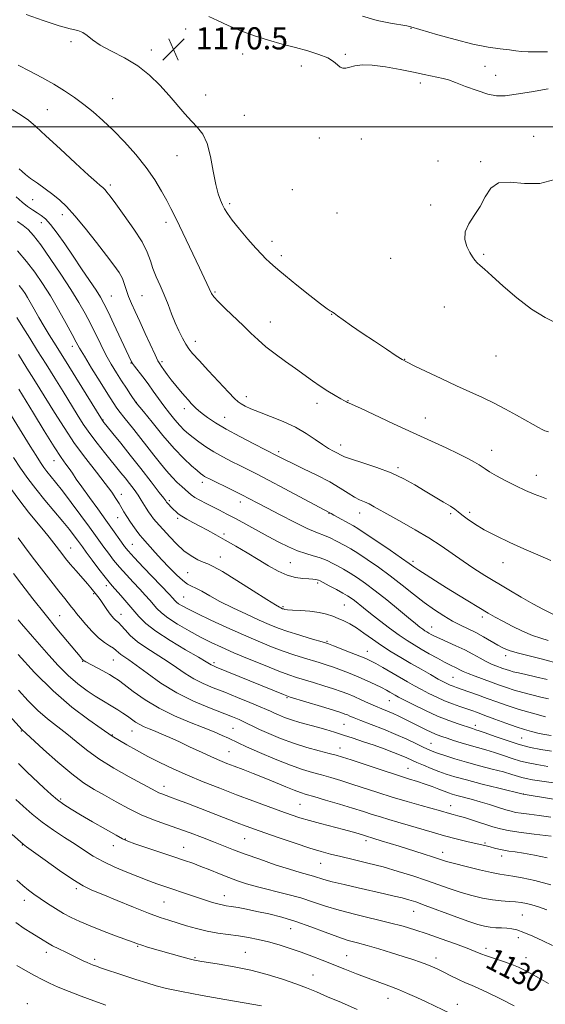
# Model space of a CAD drawing. Extents: x 2159800 to 2162700, y 292300 to 295200.
# Drawn here: x 2161784 to 2161974, y 293683 to 294039 of the extents above; entities that cross this region are included whole.
import ezdxf
from ezdxf.enums import TextEntityAlignment as Align

# ---------------------------------------------------------------- set-up
doc = ezdxf.new("R2010")
doc.units = 0
doc.header["$MEASUREMENT"] = 0
for name, color, linetype, lineweight in [('CONTOUR INDEX', 41, 'Continuous', 13), ('CONTOUR INDEX LABEL', 244, 'Continuous', 0), ('CONTOUR INTERMEDIATE', 44, 'Continuous', 0), ('GRID LINE', 7, 'Continuous', 0), ('SPOT ELEVATION', 7, 'Continuous', 0), ('SPOT ELEVATION DTM', 2, 'Continuous', 13)]:
    doc.layers.add(name, color=color, linetype=linetype, lineweight=lineweight)
doc.styles.add('Style-WORKING', font='WORKING.shx')

# ---------------------------------------------------------------- blocks, each defined once
blk = doc.blocks.new('SPOT')
at = {"layer": 'SPOT ELEVATION'}
for p, q in [((-3.91, -3.91), (3.82, 3.81)), ((-1.65, 3.77), (1.72, -3.93))]:
    blk.add_line(p, q, dxfattribs=at)

msp = doc.modelspace()

# ---------------------------------------------------------------- linework, layer by layer
at = {"layer": 'CONTOUR INDEX', "flags": 128}
for points, elevation in [([(2161786.6219, 294040.599), (2161792.789, 294038.357), (2161798.483, 294036.459), (2161802.548, 294035.357), (2161805.216, 294034.729), (2161807.067, 294034.064), (2161808.678, 294032.9511), (2161810.605, 294031.397), (2161813.4, 294029.511), (2161817.41, 294027.368), (2161822.152, 294024.9), (2161826.939, 294022.003), (2161831.213, 294018.635), (2161834.947, 294014.989), (2161838.246, 294011.32), (2161843.8649, 294004.725), (2161846.276, 294002.036), (2161848.458, 293999.754), (2161850.372, 293997.288), (2161851.965, 293993.911), (2161853.2131, 293989.193), (2161854.212, 293983.913), (2161855.0871, 293979.147), (2161855.939, 293975.715), (2161856.761, 293973.4059), (2161857.52, 293971.749), (2161858.2539, 293970.284), (2161859.287, 293968.5819), (2161861.013, 293966.224), (2161863.653, 293962.9789), (2161866.726, 293959.383), (2161869.576, 293956.158), (2161871.704, 293953.85), (2161873.237, 293952.285), (2161874.46, 293951.108), (2161875.699, 293949.953), (2161877.458, 293948.41), (2161880.283, 293946.057), (2161884.437, 293942.696), (2161889.0531, 293939.025), (2161892.981, 293935.97), (2161895.358, 293934.213), (2161896.48, 293933.476), (2161896.926, 293933.239), (2161897.241, 293933.032), (2161897.821, 293932.588), (2161899.024, 293931.692), (2161901.136, 293930.175), (2161904.146, 293928.066), (2161907.973, 293925.445), (2161912.4129, 293922.461), (2161916.783, 293919.558), (2161920.28, 293917.25), (2161922.443, 293915.852), (2161924.187, 293914.866), (2161926.771, 293913.591), (2161931.08, 293911.526), (2161936.512, 293908.959), (2161942.091, 293906.375), (2161951.48, 293902.136), (2161955.662, 293900.127), (2161959.797, 293897.954), (2161963.694, 293895.783), (2161969.694, 293892.37), (2161971.632, 293891.301), (2161973.005, 293890.583), (2161974.021, 293890.12), (2161975.243, 293889.713)], 1170), ([(2161975.121, 294013.701), (2161969.181, 294012.658), (2161963.661, 294011.736), (2161959.618, 294011.193), (2161956.496, 294011.172), (2161953.338, 294011.784), (2161949.469, 294013.048), (2161945.3511, 294014.604), (2161941.731, 294016), (2161939.138, 294016.899), (2161937.227, 294017.426), (2161930.376, 294018.927), (2161926.5369, 294019.746), (2161921.663, 294020.742), (2161916.414, 294021.683), (2161911.6339, 294022.283), (2161907.977, 294022.344), (2161905.3509, 294022.027), (2161903.478, 294021.578), (2161902.095, 294021.23), (2161901.017, 294021.1481), (2161900.076, 294021.484), (2161899.071, 294022.327), (2161897.6759, 294023.522), (2161895.531, 294024.85), (2161892.384, 294026.1379), (2161888.4079, 294027.3801), (2161883.885, 294028.614), (2161879.068, 294029.885), (2161874.097, 294031.271), (2161869.083, 294032.861), (2161864.167, 294034.689), (2161859.602, 294036.592), (2161855.669, 294038.353), (2161852.562, 294039.841)], 1170), ([(2161783.429, 293965.792), (2161785.474, 293964.358), (2161787.306, 293962.803), (2161789.279, 293960.632), (2161791.856, 293957.262), (2161795.311, 293952.369), (2161799.1719, 293946.666), (2161802.781, 293941.123), (2161805.6369, 293936.476), (2161807.881, 293932.522), (2161809.81, 293928.827), (2161813.537, 293921.2521), (2161815.412, 293917.584), (2161817.308, 293914.172), (2161819.198, 293911.0231), (2161821.048, 293908.114), (2161822.804, 293905.459), (2161824.325, 293903.219), (2161826.3919, 293900.247), (2161828.94, 293897.069), (2161832.068, 293893.194), (2161836.034, 293888.396), (2161840.074, 293883.741), (2161843.548, 293880.093), (2161846.309, 293877.481), (2161848.332, 293875.728), (2161849.643, 293874.648), (2161850.465, 293874.025), (2161851.07, 293873.634), (2161851.75, 293873.254), (2161852.859, 293872.69), (2161861.14, 293868.631), (2161864.465, 293866.981), (2161867.2541, 293865.561), (2161870.033, 293864.1081), (2161873.564, 293862.246), (2161878.304, 293859.76), (2161883.492, 293857.091), (2161888.064, 293854.845), (2161891.236, 293853.452), (2161895.0041, 293852.045), (2161896.714, 293851.272), (2161898.491, 293850.363), (2161901.917, 293848.524), (2161903.8411, 293847.423), (2161906.384, 293845.847), (2161909.8, 293843.595), (2161913.843, 293840.788), (2161918.144, 293837.63), (2161922.389, 293834.3209), (2161926.483, 293831.056), (2161930.388, 293828.027), (2161934.069, 293825.392), (2161937.5, 293823.168), (2161940.658, 293821.337), (2161943.549, 293819.85), (2161946.292, 293818.529), (2161949.036, 293817.162), (2161951.864, 293815.611), (2161957.021, 293812.609), (2161959.022, 293811.5259), (2161961.105, 293810.656), (2161963.913, 293809.817), (2161973.118, 293807.573), (2161979.205, 293805.901)], 1160), ([(2161783.952, 293905.11), (2161789.203, 293896.45), (2161793.105, 293890.067), (2161796.68, 293884.336), (2161799.212, 293880.474), (2161800.887, 293878.096), (2161802.116, 293876.418), (2161803.292, 293874.732), (2161804.73, 293872.633), (2161806.723, 293869.793), (2161809.435, 293866.041), (2161812.504, 293861.837), (2161815.436, 293857.797), (2161817.835, 293854.425), (2161821.058, 293849.789), (2161822.131, 293848.3), (2161823.44, 293846.715), (2161825.616, 293844.331), (2161829.018, 293840.734), (2161838.386, 293830.925), (2161839.452, 293829.776), (2161840.3821, 293828.702), (2161840.893, 293828.2011), (2161841.665, 293827.6069), (2161842.902, 293826.834), (2161844.993, 293825.706), (2161848.378, 293824.027), (2161853.285, 293821.7), (2161859.114, 293819.01), (2161865.056, 293816.342), (2161870.45, 293814.009), (2161875.236, 293812.049), (2161879.502, 293810.429), (2161883.325, 293809.111), (2161886.736, 293808.032), (2161892.436, 293806.316), (2161894.977, 293805.513), (2161897.612, 293804.62), (2161900.51, 293803.565), (2161903.601, 293802.365), (2161906.75, 293801.063), (2161909.815, 293799.712), (2161912.617, 293798.408), (2161914.9641, 293797.261), (2161916.728, 293796.349), (2161918.017, 293795.641), (2161919.8899, 293794.569), (2161921.159, 293793.882), (2161923.32, 293792.758), (2161926.702, 293791.04), (2161930.882, 293788.999), (2161935.247, 293787.011), (2161939.257, 293785.385), (2161942.643, 293784.1561), (2161947.805, 293782.442), (2161948.428, 293782.251), (2161949.084, 293782.061), (2161950.253, 293781.6851), (2161952.446, 293780.9221), (2161955.967, 293779.66), (2161960.307, 293778.15), (2161964.748, 293776.735), (2161968.756, 293775.674), (2161972.519, 293774.896), (2161976.407, 293774.249)], 1150), ([(2161782.018, 293838.514), (2161785.051, 293834.531), (2161789.031, 293829.373), (2161793.428, 293823.7921), (2161797.734, 293818.48), (2161801.5251, 293813.907), (2161806.097, 293808.482), (2161806.9, 293807.551), (2161807.233, 293807.203), (2161807.513, 293806.99), (2161808.122, 293806.641), (2161814.296, 293803.292), (2161816.682, 293801.974), (2161818.386, 293800.982), (2161819.919, 293799.951), (2161822.027, 293798.375), (2161825.285, 293795.9109), (2161829.584, 293792.89), (2161834.645, 293789.809), (2161840.1491, 293787.078), (2161845.615, 293784.758), (2161850.525, 293782.82), (2161854.466, 293781.236), (2161857.466, 293779.972), (2161859.661, 293778.991), (2161863.199, 293777.296), (2161866.219, 293775.907), (2161870.939, 293773.82), (2161876.584, 293771.418), (2161882.0421, 293769.238), (2161886.468, 293767.676), (2161890.075, 293766.589), (2161893.343, 293765.695), (2161896.692, 293764.753), (2161900.302, 293763.678), (2161904.295, 293762.425), (2161913.643, 293759.379), (2161918.871, 293757.734), (2161924.275, 293756.13), (2161929.349, 293754.683), (2161936.324, 293752.712), (2161939.486, 293751.807), (2161940.825, 293751.451), (2161942.528, 293750.986), (2161944.924, 293750.277), (2161948.184, 293749.252), (2161955.1811, 293747.017), (2161957.893, 293746.212), (2161960.69, 293745.583), (2161964.585, 293744.975), (2161970.159, 293744.28), (2161976.267, 293743.589)], 1140), ([(2161783.805, 293769.853), (2161787.017, 293766.754), (2161793.018, 293761.055), (2161795.604, 293758.683), (2161797.968, 293756.677), (2161800.2321, 293754.999), (2161802.811, 293753.342), (2161806.19, 293751.336), (2161810.598, 293748.771), (2161815.246, 293746.087), (2161819.087, 293743.887), (2161821.464, 293742.574), (2161823.285, 293741.762), (2161825.842, 293740.864), (2161839.969, 293736.123), (2161843.75, 293734.842), (2161846.788, 293733.772), (2161849.708, 293732.671), (2161852.9801, 293731.369), (2161856.458, 293729.963), (2161859.8441, 293728.619), (2161862.978, 293727.454), (2161866.255, 293726.384), (2161870.208, 293725.276), (2161880.619, 293722.664), (2161885.861, 293721.236), (2161890.421, 293719.786), (2161894.791, 293718.31), (2161899.706, 293716.792), (2161905.635, 293715.232), (2161917.886, 293712.274), (2161922.75, 293711.0009), (2161927.04, 293709.728), (2161931.485, 293708.261), (2161936.551, 293706.489), (2161941.643, 293704.645), (2161945.898, 293703.049), (2161948.749, 293701.921), (2161950.793, 293701.093), (2161952.917, 293700.298), (2161955.766, 293699.335), (2161959, 293698.262), (2161962.031, 293697.202), (2161964.458, 293696.225), (2161966.601, 293695.198), (2161968.964, 293693.937), (2161971.913, 293692.298), (2161975.267, 293690.306)], 1130), ([(2161783.183, 293696.803), (2161786.39, 293694.991), (2161789.613, 293693.204), (2161792.401, 293691.725), (2161795.085, 293690.421), (2161798.194, 293689.056), (2161802.097, 293687.458), (2161806.539, 293685.723), (2161811.1061, 293684.015), (2161815.446, 293682.461)], 1120)]:
    msp.add_lwpolyline(points, dxfattribs=dict(at, elevation=elevation))
at = {"layer": 'CONTOUR INTERMEDIATE', "flags": 128}
for points, elevation in [([(2161974.909, 294027.07), (2161971.219, 294027.039), (2161967.956, 294027.077), (2161965.553, 294027.211), (2161963.526, 294027.438), (2161961.158, 294027.743), (2161957.852, 294028.146), (2161953.4731, 294028.801), (2161948.0039, 294029.891), (2161941.627, 294031.497), (2161935.326, 294033.272), (2161925.567, 294036.153), (2161925.111, 294036.272), (2161924.079, 294036.473), (2161918.215, 294037.425), (2161913.416, 294038.41), (2161908.108, 294039.945)], 1168), ([(2161783.762, 294022.215), (2161787.921, 294020.114), (2161792.325, 294017.765), (2161796.605, 294015.339), (2161800.478, 294012.964), (2161804.026, 294010.58), (2161807.417, 294008.082), (2161810.813, 294005.358), (2161814.338, 294002.271), (2161818.108, 293998.678), (2161822.16, 293994.506), (2161826.222, 293989.96), (2161829.944, 293985.315), (2161833.045, 293980.838), (2161835.519, 293976.757), (2161837.429, 293973.292), (2161838.895, 293970.49), (2161840.272, 293967.719), (2161841.97, 293964.173), (2161849.164, 293949.011), (2161853.609, 293939.759), (2161854.421, 293938.55), (2161855.977, 293936.826), (2161858.605, 293934.232), (2161865.079, 293928.025), (2161867.822, 293925.339), (2161870.366, 293922.923), (2161873.181, 293920.5051), (2161876.587, 293917.889), (2161880.311, 293915.191), (2161883.9319, 293912.608), (2161890.024, 293908.198), (2161892.811, 293906.263), (2161895.618, 293904.442), (2161898.211, 293902.848), (2161900.268, 293901.632), (2161901.566, 293900.892), (2161902.275, 293900.519), (2161902.6631, 293900.351), (2161903.103, 293900.1811), (2161904.374, 293899.625), (2161907.36, 293898.253), (2161919.324, 293892.655), (2161926.379, 293889.3739), (2161938.336, 293883.887), (2161942.823, 293881.779), (2161946.204, 293880.089), (2161948.613, 293878.777), (2161950.236, 293877.794), (2161951.325, 293877.053), (2161952.388, 293876.315), (2161953.998, 293875.303), (2161956.563, 293873.827), (2161959.846, 293872.052), (2161963.445, 293870.229), (2161966.982, 293868.58), (2161970.1671, 293867.207), (2161972.7371, 293866.185), (2161974.573, 293865.54)], 1168), ([(2161781.515, 294006.241), (2161784.806, 294004.225), (2161787.458, 294002.326), (2161790.143, 294000.033), (2161793.765, 293996.697), (2161798.855, 293991.982), (2161804.435, 293986.833), (2161809.153, 293982.512), (2161811.999, 293979.956), (2161813.343, 293978.805), (2161814.274, 293978.068), (2161814.649, 293977.71), (2161815.101, 293977.207), (2161815.752, 293976.406), (2161816.918, 293974.883), (2161818.961, 293972.149), (2161822.04, 293967.956), (2161825.499, 293963.031), (2161828.478, 293958.341), (2161830.357, 293954.612), (2161831.474, 293951.592), (2161832.408, 293948.785), (2161833.611, 293945.792), (2161835.031, 293942.585), (2161836.491, 293939.231), (2161837.853, 293935.805), (2161839.145, 293932.413), (2161840.432, 293929.165), (2161841.756, 293926.173), (2161843.055, 293923.553), (2161844.24, 293921.42), (2161845.329, 293919.754), (2161846.752, 293917.999), (2161849.045, 293915.465), (2161852.494, 293911.749), (2161859.743, 293904.006), (2161861.878, 293901.762), (2161863.164, 293900.551), (2161864.242, 293899.8009), (2161865.689, 293899.0219), (2161867.81, 293898.056), (2161870.842, 293896.828), (2161874.88, 293895.282), (2161879.441, 293893.447), (2161883.8999, 293891.374), (2161887.752, 293889.146), (2161890.972, 293886.974), (2161893.651, 293885.099), (2161895.873, 293883.701), (2161897.666, 293882.7081), (2161899.05, 293881.981), (2161900.1601, 293881.377), (2161901.617, 293880.715), (2161904.1569, 293879.804), (2161908.252, 293878.4999), (2161913.303, 293876.839), (2161918.445, 293874.9), (2161922.995, 293872.767), (2161927.001, 293870.54), (2161930.696, 293868.325), (2161937.373, 293864.361), (2161939.848, 293862.842), (2161941.49, 293861.72), (2161942.705, 293860.766), (2161944.035, 293859.6831), (2161945.949, 293858.238), (2161948.609, 293856.441), (2161952.103, 293854.362), (2161956.441, 293852.083), (2161961.336, 293849.723), (2161966.428, 293847.413), (2161971.406, 293845.258), (2161976.17, 293843.272)], 1166), ([(2161784.057, 293984.773), (2161785.138, 293983.781), (2161786.409, 293982.707), (2161788.182, 293981.347), (2161790.646, 293979.572), (2161793.491, 293977.541), (2161796.281, 293975.486), (2161798.737, 293973.503), (2161801.2, 293971.1519), (2161804.1619, 293967.857), (2161807.92, 293963.3), (2161811.973, 293958.188), (2161815.624, 293953.484), (2161818.329, 293949.9149), (2161820.167, 293947.268), (2161821.373, 293945.094), (2161822.183, 293943.007), (2161822.837, 293940.868), (2161823.58, 293938.601), (2161824.613, 293936.105), (2161825.9769, 293933.182), (2161827.675, 293929.604), (2161829.648, 293925.327), (2161833.209, 293917.525), (2161834.2169, 293915.433), (2161834.8621, 293914.287), (2161835.486, 293913.372), (2161836.3719, 293912.107), (2161837.551, 293910.464), (2161838.992, 293908.547), (2161840.639, 293906.477), (2161842.338, 293904.431), (2161843.909, 293902.598), (2161845.213, 293901.125), (2161846.271, 293899.969), (2161847.143, 293899.043), (2161847.9259, 293898.244), (2161848.847, 293897.401), (2161850.173, 293896.327), (2161852.1529, 293894.866), (2161854.987, 293892.982), (2161858.86, 293890.669), (2161863.749, 293888.002), (2161868.792, 293885.3799), (2161877.277, 293881.076), (2161878.222, 293880.582), (2161879.874, 293879.748), (2161882.663, 293878.388), (2161886.801, 293876.401), (2161891.625, 293874.028), (2161896.25, 293871.6), (2161899.982, 293869.402), (2161902.87, 293867.553), (2161905.153, 293866.129), (2161907.0561, 293865.15), (2161908.766, 293864.414), (2161910.463, 293863.663), (2161912.349, 293862.666), (2161917.991, 293859.439), (2161922.279, 293857.055), (2161927.167, 293854.296), (2161932.054, 293851.373), (2161936.478, 293848.465), (2161944.403, 293842.937), (2161948.315, 293840.368), (2161952.349, 293837.8519), (2161960.996, 293832.595), (2161965.433, 293829.94), (2161969.638, 293827.5051), (2161973.421, 293825.451), (2161976.8, 293823.814)], 1164), ([(2161977.622, 293980.921), (2161972.214, 293979.543), (2161966.644, 293979.508), (2161961.47, 293979.956), (2161957.266, 293979.667), (2161954.398, 293977.757), (2161952.393, 293974.668), (2161950.568, 293971.173), (2161948.458, 293967.899), (2161946.461, 293964.886), (2161945.188, 293962.026), (2161945.067, 293959.26), (2161945.778, 293956.717), (2161946.818, 293954.5729), (2161947.78, 293952.949), (2161948.6519, 293951.741), (2161949.525, 293950.788), (2161950.554, 293949.865), (2161952.1641, 293948.4881), (2161954.8491, 293946.109), (2161958.911, 293942.423), (2161963.895, 293938.101), (2161969.155, 293934.056), (2161974.114, 293931.007), (2161978.473, 293928.889)], 1172), ([(2161782.9411, 293974.717), (2161785.11, 293972.709), (2161787.119, 293971.123), (2161788.923, 293969.91), (2161790.538, 293968.918), (2161792.017, 293967.955), (2161793.564, 293966.6571), (2161795.422, 293964.6199), (2161797.77, 293961.558), (2161800.527, 293957.668), (2161803.5461, 293953.268), (2161806.651, 293948.702), (2161809.536, 293944.424), (2161811.864, 293940.916), (2161813.448, 293938.411), (2161814.702, 293936.146), (2161816.188, 293933.111), (2161818.279, 293928.673), (2161824.546, 293915.297), (2161824.718, 293914.9691), (2161825.0641, 293914.443), (2161825.803, 293913.442), (2161828.759, 293909.581), (2161830.622, 293907.086), (2161832.501, 293904.483), (2161834.395, 293901.831), (2161836.344, 293899.159), (2161838.3609, 293896.521), (2161840.338, 293894.069), (2161842.139, 293891.981), (2161843.695, 293890.359), (2161845.197, 293889.006), (2161846.907, 293887.6499), (2161849.03, 293886.08), (2161851.562, 293884.336), (2161854.446, 293882.524), (2161857.596, 293880.7379), (2161860.806, 293879.049), (2161863.844, 293877.518), (2161866.644, 293876.124), (2161869.8241, 293874.517), (2161874.1689, 293872.261), (2161880.079, 293869.134), (2161896.088, 293860.586), (2161896.753, 293860.19), (2161897.773, 293859.614), (2161904.8369, 293855.731), (2161906.434, 293854.761), (2161909.069, 293853.0359), (2161913.245, 293850.226), (2161918.058, 293846.952), (2161922.247, 293844.0679), (2161924.923, 293842.187), (2161926.675, 293840.939), (2161928.466, 293839.711), (2161931.062, 293838.013), (2161934.452, 293835.857), (2161938.43, 293833.375), (2161942.748, 293830.7229), (2161953.535, 293824.185), (2161956.017, 293822.741), (2161958.752, 293821.254), (2161962.177, 293819.506), (2161965.942, 293817.704), (2161969.503, 293816.163), (2161972.477, 293815.097), (2161975.133, 293814.311)], 1162), ([(2161783.485, 293955.097), (2161786.76, 293951.3071), (2161789.756, 293947.433), (2161792.57, 293943.348), (2161795.393, 293938.827), (2161798.323, 293933.811), (2161801.076, 293928.907), (2161803.273, 293924.885), (2161804.716, 293922.192), (2161805.932, 293919.987), (2161807.623, 293917.104), (2161810.257, 293912.77), (2161813.333, 293907.783), (2161816.114, 293903.329), (2161818.055, 293900.291), (2161819.39, 293898.321), (2161820.546, 293896.765), (2161821.888, 293895.064), (2161825.47, 293890.583), (2161832.712, 293881.324), (2161835.083, 293878.338), (2161837.293, 293875.653), (2161839.33, 293873.339), (2161841.1771, 293871.446), (2161842.792, 293869.932), (2161845.203, 293867.774), (2161846.252, 293866.92), (2161847.577, 293866.026), (2161849.396, 293864.981), (2161851.598, 293863.817), (2161853.9921, 293862.605), (2161856.454, 293861.3749), (2161859.139, 293860.013), (2161862.27, 293858.37), (2161865.9771, 293856.355), (2161874.077, 293851.901), (2161877.87, 293849.872), (2161881.375, 293848.126), (2161884.63, 293846.724), (2161887.642, 293845.696), (2161890.31, 293844.942), (2161892.505, 293844.335), (2161894.176, 293843.7521), (2161895.598, 293843.103), (2161897.12, 293842.31), (2161899.0171, 293841.305), (2161901.25, 293840.084), (2161903.7, 293838.659), (2161906.306, 293837.005), (2161909.239, 293834.953), (2161912.728, 293832.299), (2161916.849, 293828.979), (2161921.066, 293825.491), (2161924.689, 293822.473), (2161927.207, 293820.407), (2161928.803, 293819.143), (2161929.838, 293818.376), (2161930.6301, 293817.837), (2161931.327, 293817.403), (2161932.036, 293816.989), (2161932.89, 293816.508), (2161934.125, 293815.873), (2161936.005, 293814.995), (2161941.84, 293812.411), (2161945.066, 293810.883), (2161948.006, 293809.341), (2161950.592, 293807.903), (2161952.825, 293806.692), (2161954.7179, 293805.79), (2161956.313, 293805.139), (2161958.841, 293804.213), (2161959.958, 293803.818), (2161961.145, 293803.434), (2161962.556, 293803.034), (2161964.436, 293802.567), (2161967.05, 293801.978), (2161970.575, 293801.213), (2161974.827, 293800.228)], 1158), ([(2161784.1351, 293942.616), (2161785.4441, 293940.981), (2161786.238, 293939.742), (2161787.075, 293938.293), (2161789.514, 293934.0161), (2161791.243, 293931.049), (2161793.141, 293927.84), (2161794.973, 293924.794), (2161796.626, 293922.107), (2161801.034, 293915.037), (2161804.552, 293909.345), (2161814.125, 293893.81), (2161814.293, 293893.593), (2161817.943, 293889.145), (2161820.756, 293885.682), (2161824.216, 293881.353), (2161828.088, 293876.424), (2161831.803, 293871.637), (2161834.711, 293867.8559), (2161836.351, 293865.695), (2161837.022, 293864.781), (2161837.34, 293864.3), (2161837.546, 293864.041), (2161837.899, 293863.646), (2161839.13, 293862.365), (2161839.874, 293861.614), (2161840.64, 293860.872), (2161841.572, 293860.096), (2161842.858, 293859.221), (2161844.635, 293858.1919), (2161846.835, 293857.006), (2161849.342, 293855.672), (2161852.075, 293854.189), (2161855.098, 293852.509), (2161858.508, 293850.573), (2161862.344, 293848.355), (2161866.399, 293845.969), (2161870.406, 293843.561), (2161874.149, 293841.288), (2161877.618, 293839.336), (2161880.856, 293837.901), (2161883.871, 293837.1049), (2161886.531, 293836.771), (2161888.669, 293836.646), (2161890.172, 293836.5241), (2161891.143, 293836.386), (2161891.736, 293836.255), (2161892.151, 293836.122), (2161892.768, 293835.83), (2161896.1179, 293834.085), (2161898.659, 293832.745), (2161901.015, 293831.471), (2161902.732, 293830.482), (2161904, 293829.653), (2161905.17, 293828.774), (2161908.4321, 293826.137), (2161910.968, 293824.11), (2161914.265, 293821.534), (2161917.908, 293818.761), (2161921.359, 293816.2349), (2161924.234, 293814.276), (2161926.766, 293812.7), (2161929.341, 293811.196), (2161932.218, 293809.545), (2161935.14, 293807.894), (2161937.72, 293806.482), (2161939.673, 293805.48), (2161942.213, 293804.261), (2161943.23, 293803.738), (2161944.468, 293803.13), (2161946.266, 293802.359), (2161948.832, 293801.3801), (2161957.588, 293798.203), (2161960.164, 293797.292), (2161962.903, 293796.407), (2161966.009, 293795.515), (2161969.293, 293794.652), (2161972.468, 293793.877), (2161975.322, 293793.219)], 1156), ([(2161783.205, 293931.008), (2161785.356, 293927.553), (2161787.88, 293923.538), (2161790.736, 293919.032), (2161793.796, 293914.181), (2161796.926, 293909.163), (2161799.953, 293904.26), (2161805.054, 293895.942), (2161807.245, 293892.504), (2161809.566, 293889.139), (2161812.204, 293885.628), (2161814.918, 293882.202), (2161820.836, 293874.938), (2161822.33, 293873.071), (2161823.95, 293870.999), (2161825.585, 293868.839), (2161827.041, 293866.8), (2161828.184, 293865.041), (2161829.932, 293862.118), (2161830.797, 293860.777), (2161831.705, 293859.492), (2161832.643, 293858.289), (2161833.63, 293857.142), (2161838.493, 293851.773), (2161840.959, 293849.188), (2161843.597, 293846.771), (2161846.206, 293844.873), (2161848.6, 293843.505), (2161850.596, 293842.596), (2161852.203, 293841.975), (2161854.183, 293841.072), (2161857.49, 293839.222), (2161862.658, 293836.043), (2161868.549, 293832.312), (2161873.6041, 293829.094), (2161876.652, 293827.189), (2161878.071, 293826.351), (2161878.624, 293826.073), (2161879.259, 293825.808), (2161879.5899, 293825.693), (2161880.068, 293825.563), (2161881.019, 293825.42), (2161882.817, 293825.2699), (2161885.667, 293825.108), (2161889.08, 293824.869), (2161892.397, 293824.477), (2161895.112, 293823.878), (2161897.333, 293823.119), (2161899.323, 293822.27), (2161901.321, 293821.362), (2161903.467, 293820.27), (2161905.879, 293818.832), (2161908.638, 293816.945), (2161911.7, 293814.755), (2161914.986, 293812.4709), (2161918.425, 293810.256), (2161921.979, 293808.111), (2161925.619, 293805.9899), (2161929.267, 293803.89), (2161932.647, 293801.96), (2161935.433, 293800.388), (2161937.404, 293799.306), (2161938.756, 293798.611), (2161939.788, 293798.142), (2161940.799, 293797.745), (2161942.08, 293797.29), (2161946.514, 293795.749), (2161949.672, 293794.628), (2161953.113, 293793.383), (2161956.6401, 293792.087), (2161960.408, 293790.753), (2161964.661, 293789.38), (2161969.462, 293787.995), (2161974.15, 293786.738)], 1154), ([(2161783.8, 293917.662), (2161786.912, 293912.776), (2161789.405, 293908.817), (2161791.5799, 293905.303), (2161796.847, 293896.68), (2161800.29, 293891.233), (2161804.118, 293885.5591), (2161808.139, 293880.078), (2161811.975, 293875.122), (2161815.199, 293870.996), (2161817.502, 293867.902), (2161819.055, 293865.632), (2161820.145, 293863.873), (2161821.938, 293860.801), (2161823.005, 293859.081), (2161824.343, 293857.072), (2161825.756, 293855.042), (2161826.978, 293853.351), (2161827.844, 293852.219), (2161828.605, 293851.318), (2161833.19, 293846.158), (2161835.614, 293843.496), (2161838.285, 293840.655), (2161840.916, 293838.001), (2161843.19, 293835.938), (2161844.908, 293834.72), (2161846.36, 293833.992), (2161847.955, 293833.249), (2161850.0649, 293832.079), (2161852.896, 293830.453), (2161856.616, 293828.4341), (2161861.242, 293826.125), (2161866.199, 293823.784), (2161870.764, 293821.706), (2161874.443, 293820.099), (2161877.663, 293818.813), (2161881.083, 293817.6081), (2161885.113, 293816.32), (2161889.177, 293815.085), (2161894.421, 293813.524), (2161895.8, 293813.063), (2161897.61, 293812.385), (2161904.043, 293809.908), (2161907.188, 293808.673), (2161909.357, 293807.781), (2161911.01, 293806.9991), (2161912.878, 293805.982), (2161915.491, 293804.488), (2161924.386, 293799.341), (2161926.879, 293797.935), (2161929.376, 293796.573), (2161932.062, 293795.17), (2161934.8919, 293793.781), (2161937.766, 293792.4949), (2161940.5779, 293791.3839), (2161943.211, 293790.444), (2161947.556, 293788.967), (2161949.647, 293788.222), (2161952.317, 293787.234), (2161955.873, 293785.8961), (2161959.857, 293784.415), (2161963.614, 293783.073), (2161966.657, 293782.087), (2161969.161, 293781.392), (2161971.466, 293780.8579), (2161973.841, 293780.375), (2161976.277, 293779.928)], 1152), ([(2161781.263, 293895.468), (2161788.058, 293884.5179), (2161790.195, 293881.113), (2161791.776, 293878.656), (2161792.984, 293876.895), (2161794.112, 293875.403), (2161797.225, 293871.5691), (2161799.687, 293868.434), (2161802.914, 293864.179), (2161806.398, 293859.494), (2161809.482, 293855.288), (2161811.69, 293852.224), (2161814.692, 293848.006), (2161816.295, 293845.827), (2161818.176, 293843.399), (2161820.353, 293840.778), (2161822.8, 293838.037), (2161825.3131, 293835.337), (2161827.647, 293832.856), (2161829.611, 293830.731), (2161831.234, 293828.917), (2161833.864, 293825.853), (2161835.442, 293824.3061), (2161837.822, 293822.477), (2161841.305, 293820.244), (2161845.447, 293817.834), (2161849.62, 293815.56), (2161853.404, 293813.633), (2161857.215, 293811.848), (2161861.678, 293809.899), (2161867.148, 293807.6), (2161872.895, 293805.245), (2161877.922, 293803.25), (2161881.537, 293801.902), (2161884.295, 293800.98), (2161890.45, 293799.107), (2161894.154, 293797.962), (2161897.613, 293796.855), (2161900.426, 293795.8921), (2161902.809, 293794.987), (2161905.133, 293794.011), (2161907.671, 293792.874), (2161910.309, 293791.674), (2161912.836, 293790.551), (2161915.096, 293789.604), (2161917.158, 293788.7631), (2161919.147, 293787.916), (2161921.1801, 293786.97), (2161923.337, 293785.901), (2161928.255, 293783.405), (2161930.827, 293782.13), (2161933.142, 293781.039), (2161935.0391, 293780.234), (2161936.767, 293779.5971), (2161938.673, 293778.953), (2161941.022, 293778.1729), (2161943.73, 293777.3), (2161946.6279, 293776.423), (2161949.584, 293775.6), (2161952.607, 293774.771), (2161955.742, 293773.849), (2161958.9959, 293772.787), (2161962.22, 293771.7), (2161965.223, 293770.747), (2161967.968, 293770.03), (2161971.017, 293769.437), (2161975.079, 293768.803)], 1148), ([(2161782.059, 293880.442), (2161784.623, 293876.552), (2161787.201, 293872.882), (2161790.067, 293869.119), (2161793.372, 293865.067), (2161799.864, 293857.353), (2161802.246, 293854.415), (2161803.971, 293852.182), (2161805.1711, 293850.557), (2161806.938, 293848.112), (2161808.326, 293846.222), (2161810.459, 293843.3531), (2161812.912, 293840.084), (2161815.091, 293837.225), (2161816.582, 293835.34), (2161817.716, 293834.012), (2161820.836, 293830.536), (2161823.017, 293828.058), (2161827.328, 293823.015), (2161829.839, 293820.498), (2161833.466, 293817.638), (2161838.568, 293814.303), (2161844.132, 293810.966), (2161848.806, 293808.253), (2161851.586, 293806.6189), (2161853.443, 293805.49), (2161854.0109, 293805.215), (2161855.215, 293804.714), (2161879.6059, 293794.731), (2161880.7169, 293794.296), (2161881.9751, 293793.878), (2161893.3311, 293790.412), (2161897.615, 293789.09), (2161900.3101, 293788.234), (2161901.754, 293787.735), (2161902.626, 293787.379), (2161903.564, 293786.966), (2161905.05, 293786.34), (2161907.528, 293785.359), (2161911.252, 293783.934), (2161915.7109, 293782.208), (2161920.201, 293780.378), (2161924.131, 293778.628), (2161927.354, 293777.084), (2161929.833, 293775.858), (2161931.631, 293775.004), (2161933.213, 293774.343), (2161935.145, 293773.637), (2161937.877, 293772.703), (2161941.407, 293771.572), (2161945.619, 293770.33), (2161950.318, 293769.06), (2161954.99, 293767.847), (2161959.038, 293766.777), (2161962.025, 293765.914), (2161965.699, 293764.759), (2161967.181, 293764.386), (2161969.514, 293763.978), (2161973.751, 293763.356), (2161980.423, 293762.418)], 1146), ([(2161780.942, 293869.405), (2161784.319, 293864.7881), (2161787.505, 293860.72), (2161790.385, 293857.223), (2161792.883, 293854.225), (2161794.951, 293851.651), (2161796.664, 293849.43), (2161799.463, 293845.723), (2161800.868, 293843.937), (2161802.558, 293841.899), (2161804.644, 293839.486), (2161808.72, 293834.839), (2161810.017, 293833.308), (2161812.524, 293830.154), (2161813.311, 293829.08), (2161815.504, 293825.907), (2161816.602, 293824.345), (2161817.504, 293823.145), (2161818.227, 293822.288), (2161818.831, 293821.691), (2161819.392, 293821.234), (2161820.053, 293820.669), (2161820.979, 293819.711), (2161822.325, 293818.161), (2161824.23, 293816.146), (2161826.827, 293813.873), (2161830.155, 293811.524), (2161837.588, 293806.815), (2161840.954, 293804.5309), (2161844.091, 293802.385), (2161847.218, 293800.463), (2161850.539, 293798.8), (2161854.205, 293797.246), (2161858.349, 293795.6), (2161862.964, 293793.746), (2161867.459, 293791.905), (2161871.102, 293790.379), (2161873.398, 293789.374), (2161874.816, 293788.713), (2161876.063, 293788.119), (2161877.721, 293787.379), (2161879.8709, 293786.514), (2161882.467, 293785.605), (2161885.438, 293784.717), (2161891.821, 293782.988), (2161894.912, 293782.11), (2161897.999, 293781.177), (2161901.247, 293780.148), (2161904.772, 293778.992), (2161908.491, 293777.736), (2161912.269, 293776.422), (2161915.955, 293775.099), (2161919.314, 293773.849), (2161922.0931, 293772.764), (2161924.162, 293771.891), (2161927.773, 293770.26), (2161930.17, 293769.226), (2161932.909, 293768.095), (2161935.683, 293767.003), (2161938.353, 293766.032), (2161941.444, 293765.053), (2161945.645, 293763.886), (2161951.292, 293762.432), (2161957.29, 293760.939), (2161966.144, 293758.767), (2161977.124, 293756.9681)], 1144), ([(2161783.759, 293851.39), (2161786.03, 293848.331), (2161788.829, 293844.605), (2161792.111, 293840.269), (2161795.468, 293835.873), (2161798.402, 293832.093), (2161800.539, 293829.427), (2161803.033, 293826.41), (2161803.891, 293825.301), (2161804.85, 293824.039), (2161806.197, 293822.3491), (2161808.116, 293820.0791), (2161810.4, 293817.573), (2161812.744, 293815.3), (2161814.882, 293813.615), (2161816.705, 293812.426), (2161818.142, 293811.5259), (2161819.175, 293810.74), (2161819.99, 293810.006), (2161820.822, 293809.29), (2161821.93, 293808.502), (2161823.657, 293807.322), (2161826.371, 293805.376), (2161830.322, 293802.443), (2161835.303, 293798.939), (2161840.993, 293795.435), (2161847.016, 293792.407), (2161852.778, 293789.948), (2161861.116, 293786.701), (2161863.4929, 293785.727), (2161865.213, 293784.954), (2161866.7241, 293784.204), (2161868.467, 293783.323), (2161870.883, 293782.162), (2161874.288, 293780.635), (2161878.4949, 293778.903), (2161883.189, 293777.189), (2161888.021, 293775.683), (2161892.502, 293774.451), (2161896.107, 293773.522), (2161898.594, 293772.865), (2161900.853, 293772.1871), (2161904.057, 293771.132), (2161914.824, 293767.518), (2161920.367, 293765.697), (2161924.686, 293764.336), (2161927.978, 293763.321), (2161930.722, 293762.43), (2161933.291, 293761.497), (2161935.634, 293760.58), (2161937.5931, 293759.798), (2161939.107, 293759.223), (2161940.499, 293758.765), (2161942.186, 293758.293), (2161947.3401, 293756.948), (2161950.575, 293756.048), (2161953.9899, 293755.019), (2161957.231, 293753.995), (2161959.903, 293753.138), (2161961.79, 293752.562), (2161963.3889, 293752.183), (2161965.374, 293751.868), (2161968.263, 293751.505), (2161971.952, 293751.056), (2161976.181, 293750.504)], 1142), ([(2161783.692, 293821.723), (2161784.901, 293820.332), (2161788.902, 293815.771), (2161794.777, 293809.002), (2161798.196, 293805.221), (2161801.745, 293801.66), (2161805.2701, 293798.626), (2161808.595, 293796.148), (2161811.534, 293794.189), (2161813.969, 293792.686), (2161817.902, 293790.375), (2161819.742, 293789.235), (2161821.527, 293788.066), (2161823.195, 293786.914), (2161824.713, 293785.823), (2161826.157, 293784.818), (2161827.6341, 293783.917), (2161829.244, 293783.121), (2161831.065, 293782.346), (2161833.1701, 293781.49), (2161835.635, 293780.458), (2161838.539, 293779.191), (2161841.963, 293777.637), (2161845.892, 293775.8), (2161849.93, 293773.899), (2161853.581, 293772.207), (2161856.52, 293770.915), (2161859.083, 293769.872), (2161861.771, 293768.843), (2161864.976, 293767.639), (2161868.639, 293766.244), (2161872.589, 293764.686), (2161876.619, 293763.023), (2161880.3689, 293761.446), (2161883.445, 293760.176), (2161885.67, 293759.3399), (2161887.743, 293758.686), (2161890.58, 293757.868), (2161894.7901, 293756.641), (2161899.752, 293755.17), (2161904.532, 293753.719), (2161908.425, 293752.496), (2161911.624, 293751.47), (2161914.547, 293750.552), (2161917.565, 293749.655), (2161920.859, 293748.703), (2161924.563, 293747.619), (2161933.208, 293745.033), (2161937.695, 293743.748), (2161941.951, 293742.62), (2161945.737, 293741.684), (2161952.731, 293740.053), (2161954.187, 293739.697), (2161955.7299, 293739.301), (2161957.39, 293738.891), (2161959.136, 293738.52), (2161960.998, 293738.21), (2161963.254, 293737.872), (2161966.25, 293737.385), (2161970.191, 293736.658), (2161974.748, 293735.704)], 1138), ([(2161783.743, 293809.261), (2161789.672, 293802.738), (2161796.373, 293796.062), (2161803.137, 293790.256), (2161809.191, 293785.665), (2161813.746, 293782.463), (2161817.635, 293779.765), (2161822.977, 293776.6469), (2161826.473, 293774.652), (2161830.534, 293772.433), (2161834.9289, 293770.181), (2161839.679, 293767.914), (2161844.869, 293765.609), (2161850.534, 293763.253), (2161856.5111, 293760.884), (2161862.586, 293758.55), (2161868.522, 293756.313), (2161873.993, 293754.2831), (2161878.649, 293752.582), (2161882.314, 293751.278), (2161885.502, 293750.223), (2161888.901, 293749.216), (2161892.977, 293748.11), (2161901.265, 293745.947), (2161904.334, 293745.118), (2161906.548, 293744.492), (2161914.892, 293741.955), (2161921.322, 293739.9449), (2161930.021, 293737.185), (2161933.715, 293735.993), (2161936.264, 293735.155), (2161938.433, 293734.477), (2161941.287, 293733.679), (2161945.527, 293732.578), (2161950.38, 293731.383), (2161954.703, 293730.397), (2161957.701, 293729.832), (2161962.401, 293729.168), (2161965.815, 293728.5541), (2161970.393, 293727.525), (2161976.18, 293725.96)], 1136), ([(2161783.811, 293796.356), (2161787.292, 293792.534), (2161790.795, 293789.039), (2161794.326, 293786.004), (2161801.286, 293780.591), (2161804.686, 293777.777), (2161808.398, 293774.775), (2161812.862, 293771.571), (2161818.272, 293768.22), (2161823.841, 293765.06), (2161833.4031, 293759.858), (2161834.538, 293759.297), (2161835.582, 293758.866), (2161838.698, 293757.732), (2161841.284, 293756.76), (2161844.663, 293755.463), (2161862.783, 293748.437), (2161866.075, 293747.184), (2161869.097, 293746.076), (2161872.855, 293744.7501), (2161877.999, 293742.971), (2161883.78, 293741.007), (2161889.097, 293739.257), (2161893.18, 293738.003), (2161896.59, 293737.078), (2161900.216, 293736.201), (2161904.737, 293735.143), (2161909.97, 293733.881), (2161915.519, 293732.445), (2161921.031, 293730.872), (2161926.317, 293729.229), (2161931.231, 293727.5931), (2161939.789, 293724.579), (2161943.738, 293723.264), (2161947.653, 293722.116), (2161951.456, 293721.188), (2161955.016, 293720.5311), (2161958.221, 293720.169), (2161961.031, 293719.994), (2161963.426, 293719.863), (2161965.437, 293719.652), (2161967.299, 293719.303), (2161969.299, 293718.7749), (2161971.702, 293718.014), (2161974.692, 293716.925)], 1134), ([(2161776.963, 293790.974), (2161785.217, 293782.016), (2161786.4909, 293780.869), (2161792.911, 293774.946), (2161798.004, 293770.36), (2161803.081, 293766.065), (2161807.372, 293762.88), (2161811.143, 293760.507), (2161814.917, 293758.364), (2161819.092, 293756.012), (2161823.567, 293753.585), (2161828.117, 293751.354), (2161832.57, 293749.513), (2161836.966, 293747.9331), (2161841.4, 293746.406), (2161845.91, 293744.778), (2161850.303, 293743.113), (2161854.331, 293741.534), (2161857.891, 293740.1081), (2161861.472, 293738.694), (2161865.707, 293737.1), (2161870.973, 293735.216), (2161876.611, 293733.281), (2161881.707, 293731.617), (2161885.559, 293730.4601), (2161890.376, 293729.131), (2161894.18, 293727.937), (2161897.169, 293727.115), (2161901.494, 293726.065), (2161906.589, 293724.898), (2161916.003, 293722.781), (2161919.581, 293721.952), (2161922.449, 293721.251), (2161924.798, 293720.608), (2161927.308, 293719.796), (2161930.783, 293718.546), (2161941.221, 293714.657), (2161946.188, 293712.848), (2161949.737, 293711.655), (2161952.201, 293710.994), (2161954.209, 293710.6689), (2161956.263, 293710.507), (2161958.337, 293710.413), (2161960.277, 293710.315), (2161962.023, 293710.122), (2161963.9029, 293709.676), (2161966.3389, 293708.802), (2161969.587, 293707.406), (2161973.231, 293705.723), (2161976.686, 293704.069)], 1132), ([(2161782.866, 293756.872), (2161785.54, 293754.402), (2161788.754, 293751.558), (2161792.428, 293748.602), (2161796.441, 293745.757), (2161800.508, 293743.095), (2161804.303, 293740.652), (2161807.636, 293738.441), (2161810.852, 293736.388), (2161814.433, 293734.397), (2161818.655, 293732.422), (2161822.984, 293730.601), (2161830.959, 293727.421), (2161832.462, 293726.856), (2161834.216, 293726.237), (2161848.529, 293721.379), (2161851.405, 293720.424), (2161853.864, 293719.643), (2161855.861, 293719.069), (2161857.428, 293718.7081), (2161858.901, 293718.453), (2161860.693, 293718.169), (2161863.136, 293717.744), (2161866.247, 293717.152), (2161869.965, 293716.394), (2161874.225, 293715.454), (2161878.949, 293714.259), (2161884.056, 293712.724), (2161889.403, 293710.8349), (2161894.603, 293708.861), (2161899.208, 293707.144), (2161902.95, 293705.917), (2161906.283, 293704.979), (2161909.842, 293704.02), (2161914.058, 293702.811), (2161918.559, 293701.458), (2161922.77, 293700.145), (2161926.245, 293699.017), (2161929.041, 293698.055), (2161931.3449, 293697.194), (2161933.354, 293696.368), (2161935.317, 293695.477), (2161937.495, 293694.417), (2161940.054, 293693.137), (2161942.763, 293691.796), (2161945.298, 293690.608), (2161947.503, 293689.676), (2161949.92, 293688.667), (2161953.26, 293687.136), (2161957.908, 293684.83), (2161962.941, 293682.248)], 1128), ([(2161781.497, 293744.142), (2161785.512, 293740.677), (2161786.752, 293739.784), (2161793.434, 293734.927), (2161798.6071, 293731.23), (2161803.461, 293727.912), (2161807.146, 293725.672), (2161810.377, 293724.089), (2161814.259, 293722.46), (2161819.525, 293720.284), (2161825.427, 293717.869), (2161830.844, 293715.7231), (2161834.96, 293714.218), (2161838.166, 293713.168), (2161844.479, 293711.219), (2161848.126, 293710.156), (2161851.942, 293709.223), (2161855.789, 293708.532), (2161859.593, 293708.008), (2161863.295, 293707.525), (2161866.871, 293706.97), (2161870.426, 293706.28), (2161874.1019, 293705.401), (2161877.99, 293704.299), (2161881.989, 293703.027), (2161885.951, 293701.652), (2161889.778, 293700.23), (2161893.579, 293698.7481), (2161901.6861, 293695.504), (2161905.951, 293693.818), (2161910.105, 293692.221), (2161917.627, 293689.446), (2161921.077, 293688.118), (2161924.405, 293686.722), (2161927.697, 293685.242), (2161931.038, 293683.678), (2161940.087, 293679.376)], 1126), ([(2161783.231, 293727.673), (2161785.435, 293725.731), (2161787.441, 293724.093), (2161789.43, 293722.609), (2161791.651, 293721.063), (2161794.272, 293719.303), (2161797.153, 293717.45), (2161800.075, 293715.689), (2161802.922, 293714.143), (2161805.997, 293712.686), (2161809.706, 293711.126), (2161814.237, 293709.355), (2161818.898, 293707.595), (2161825.256, 293705.216), (2161826.852, 293704.637), (2161828.376, 293704.144), (2161830.478, 293703.522), (2161842.824, 293699.992), (2161845.486, 293699.254), (2161847.416, 293698.771), (2161849.3019, 293698.41), (2161856.318, 293697.335), (2161861.745, 293696.402), (2161867.722, 293695.155), (2161873.681, 293693.6), (2161879.233, 293691.895), (2161884.033, 293690.236), (2161887.923, 293688.747), (2161891.485, 293687.26), (2161895.491, 293685.5369), (2161900.497, 293683.405), (2161906.202, 293680.957)], 1124), ([(2161782.883, 293712.388), (2161785.866, 293710.235), (2161788.606, 293708.465), (2161792.7229, 293705.948), (2161794.318, 293704.992), (2161796.109, 293704.004), (2161798.375, 293702.854), (2161800.906, 293701.619), (2161807.238, 293698.553), (2161808.642, 293697.8861), (2161809.764, 293697.386), (2161810.799, 293696.971), (2161811.975, 293696.5449), (2161813.514, 293696.0149), (2161822.1971, 293693.119), (2161826.283, 293691.776), (2161830.169, 293690.522), (2161833.565, 293689.489), (2161837.344, 293688.526), (2161842.67, 293687.4109), (2161850.181, 293686.011), (2161858.411, 293684.553), (2161865.367, 293683.3499), (2161871.591, 293682.285)], 1122)]:
    msp.add_lwpolyline(points, dxfattribs=dict(at, elevation=elevation))
at = {"layer": 'GRID LINE', "flags": 128}
msp.add_lwpolyline([(2160000, 294000), (2162500, 294000)], dxfattribs=at)
at = {"layer": 'SPOT ELEVATION DTM'}
for p in [(2161844.28, 294035.29, 1170.48), (2161925.59, 294035.51, 1168.11), (2161802.76, 294030.7, 1169.81), (2161831.87, 294027.77, 1170.46), (2161864.83, 294026.24, 1170.48), (2161901.85, 294026.22, 1169.83), (2161885.97, 294021.97, 1170.41), (2161952.37, 294021.85, 1169.04), (2161928.98, 294015.82, 1170.42), (2161956.19, 294018.57, 1169.37), (2161817.82, 294010.16, 1168.83), (2161851.44, 294011.47, 1170.71), (2161794.21, 294006.2, 1166.95), (2161865.4, 294004.07, 1170.91), (2161892.5, 293995.98, 1170.75), (2161907.69, 293995.62, 1170.91), (2161969.92, 293996.58, 1171.23), (2161841.07, 293989.52, 1169.19), (2161935.38, 293987.62, 1171.63), (2161950.82, 293987.33, 1171.86), (2161817.07, 293978.89, 1166.36), (2161882.77, 293977.23, 1170.88), (2161788.94, 293973.68, 1163.05), (2161860.1, 293972.19, 1170.29), (2161932.69, 293971.73, 1171.83), (2161799.62, 293968.28, 1163.5), (2161898.89, 293968.83, 1170.98), (2161792.11, 293965.38, 1161.26), (2161837.09, 293965.43, 1167.55), (2161875.44, 293958.55, 1170.52), (2161878.78, 293953.41, 1170.4), (2161918.33, 293952.48, 1171.15), (2161951.82, 293953.91, 1172.14), (2161817.37, 293938.86, 1162.92), (2161828.48, 293938.95, 1165.02), (2161854.81, 293940.23, 1168.16), (2161937.6, 293934.8, 1171.32), (2161897.01, 293932.18, 1169.97), (2161874.8, 293929.47, 1168.66), (2161803.28, 293920.6, 1157.46), (2161847.72, 293922.45, 1166.61), (2161923.31, 293915.96, 1170.05), (2161956.37, 293917.14, 1171.2), (2161824.51, 293914.55, 1161.92), (2161835.63, 293915.1, 1164.29), (2161866.16, 293902.39, 1166.57), (2161826.41, 293900.44, 1160.04), (2161843.74, 293898.15, 1163.51), (2161891.63, 293900.07, 1167.54), (2161902.85, 293900.94, 1168.06), (2161858.26, 293894.95, 1164.82), (2161930.84, 293894.68, 1168.85), (2161814.33, 293894.02, 1156.09), (2161900.16, 293884.91, 1166.59), (2161877.79, 293882.53, 1164.33), (2161954.77, 293883.01, 1168.74), (2161796.62, 293879.3, 1149.24), (2161920.97, 293876.81, 1166.29), (2161970.91, 293874, 1168.73), (2161850.26, 293871.5, 1159.52), (2161820.99, 293867.19, 1152.58), (2161838.34, 293864.86, 1156.31), (2161864.02, 293864.35, 1159.43), (2161896.05, 293860.28, 1161.94), (2161907.12, 293860.4, 1163.34), (2161939.98, 293860.09, 1165.73), (2161946.79, 293860.6, 1166.33), (2161819.62, 293858.71, 1151.22), (2161841.37, 293858.48, 1155.71), (2161858.07, 293852.83, 1156.34), (2161824.92, 293849.07, 1150.89), (2161802.65, 293847.79, 1144.83), (2161856.71, 293844.54, 1154.76), (2161882.08, 293842.45, 1156.98), (2161926.29, 293842.98, 1162.36), (2161958.83, 293842.47, 1165.32), (2161844.91, 293838.86, 1153.05), (2161815.58, 293834.08, 1145.53), (2161891.88, 293835.07, 1155.72), (2161811.05, 293831.2, 1143.85), (2161843.51, 293830.07, 1150.96), (2161901.58, 293827.1, 1155.05), (2161820.84, 293823.8, 1144.66), (2161879.41, 293826.51, 1154.2), (2161798.66, 293823.24, 1140.89), (2161951.35, 293822.79, 1161.58), (2161933.06, 293819.19, 1158.76), (2161895.28, 293813.98, 1152.18), (2161909.85, 293810.45, 1152.72), (2161807.07, 293806.78, 1139.92), (2161818.15, 293807.25, 1141.11), (2161854.47, 293806.32, 1146.33), (2161959.8, 293808.81, 1159.53), (2161940.83, 293801.05, 1155.03), (2161880.88, 293793.66, 1145.86), (2161917.85, 293792.57, 1149.14), (2161784.91, 293781.63, 1131.89), (2161824.83, 293781.56, 1137.2), (2161861.31, 293782.53, 1140.94), (2161901.36, 293784.03, 1144.99), (2161948.86, 293783.65, 1150.48), (2161817.73, 293780.09, 1136.07), (2161932.79, 293777.17, 1146.85), (2161965.58, 293779.11, 1151.05), (2161859.93, 293774.17, 1138.93), (2161899.96, 293775.5, 1142.69), (2161924.51, 293768.1, 1142.91), (2161836.4, 293761.6, 1134.58), (2161799.02, 293757.05, 1130.25), (2161966.17, 293758.83, 1144.02), (2161885.57, 293755.11, 1137.02), (2161939.92, 293754.63, 1140.69), (2161822.38, 293742.54, 1130.09), (2161865.58, 293742.73, 1133.08), (2161909.38, 293741.97, 1135.61), (2161785.27, 293740.4, 1125.93), (2161818.1, 293740.19, 1129.34), (2161843.49, 293739.51, 1130.77), (2161952.32, 293741.07, 1138.22), (2161937.09, 293737.77, 1136.62), (2161958.36, 293736.38, 1137.41), (2161893.04, 293733.79, 1133.18), (2161804.73, 293724.63, 1125.71), (2161786.01, 293720.36, 1123.39), (2161858.24, 293722.13, 1128.69), (2161836.36, 293719.83, 1127.04), (2161926.56, 293716.42, 1131.19), (2161965.79, 293715.11, 1132.98), (2161882.11, 293710.13, 1127.18), (2161964.38, 293706.84, 1131.48), (2161826.88, 293703.75, 1123.87), (2161952.68, 293703.03, 1130.45), (2161793.93, 293701.59, 1121.5), (2161811.4, 293699.11, 1122.37), (2161847.62, 293699.71, 1124.17), (2161865.74, 293701.62, 1124.88), (2161902.4, 293700.45, 1126.91), (2161934.6, 293699.49, 1128.53), (2161967.12, 293699.65, 1130.63), (2161890.28, 293693.41, 1124.84), (2161917.31, 293684.91, 1125.25), (2161787.01, 293683.1, 1118.42), (2161942.37, 293682.86, 1126.64)]:
    msp.add_point(p, dxfattribs=at)

# ---------------------------------------------------------------- block references
at = {"layer": 'SPOT ELEVATION'}
msp.add_blockref('SPOT', (2161839.851, 294027.954, 1170.509), dxfattribs=at)

# ---------------------------------------------------------------- texts
at = {"layer": 'CONTOUR INDEX LABEL', "style": 'Style-WORKING', "width": 0.875}
msp.add_text('1130', height=8, rotation=332.699999, dxfattribs=at).set_placement((2161953.84, 293699.986, 1130), align=Align.MIDDLE_LEFT)
at = {"layer": 'SPOT ELEVATION', "style": 'Style-WORKING'}
msp.add_text('1170.5', height=8, dxfattribs=at).set_placement((2161847.851, 294027.954, 1170.509))

doc.saveas('drawing.dxf')
